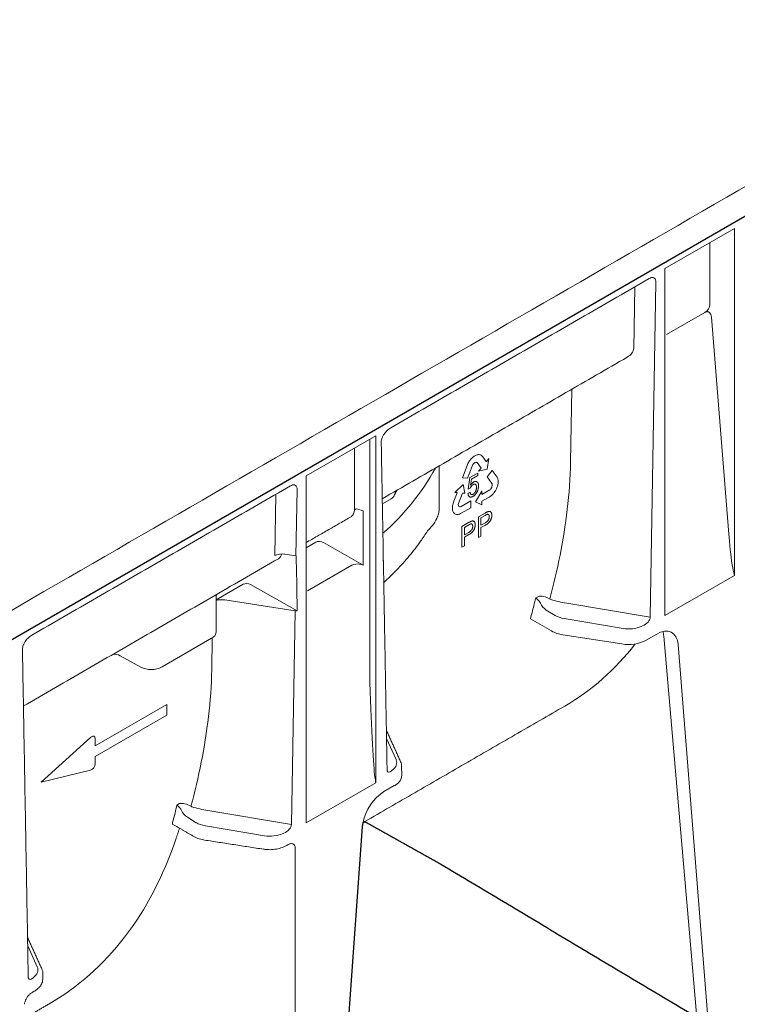
# Model space of a CAD drawing. Units: millimetres. Extents: x 143 to 2243, y 913 to 3883.
# Drawn here: x 843 to 1016, y 1758 to 1995 of the extents above; entities that cross this region are included whole.
import ezdxf

# ---------------------------------------------------------------- set-up
doc = ezdxf.new("R2010")
doc.units = ezdxf.units.MM
doc.layers.add('DUENN-18', color=253, linetype='Continuous', lineweight=5)
doc.layers.add('SICHTBAR', color=7, linetype='Continuous', lineweight=25)

msp = doc.modelspace()

# ---------------------------------------------------------------- linework, layer by layer
at = {"layer": 'DUENN-18'}
for p, q in [((998.71, 1935.27), (1015.52, 1944.97)), ((1015.52, 1861.22), (1015.52, 1944.97)), ((1009.56, 1926.65), (1009.56, 1941.53)), ((998.71, 1935.27), (998.71, 1851.52)), ((996.54, 1931.98), (995.14, 1851.13)), ((991.41, 1930.85), (991.16, 1916.03)), ((999.06, 1919.35), (1008.36, 1924.72)), ((1009.92, 1923.55), (1014.13, 1871.22)), ((975.91, 1888.55), (976.22, 1906.16)), ((912.06, 1885.24), (928.87, 1894.95)), ((927.48, 1894.15), (927.48, 1835.41)), ((928.87, 1811.2), (928.87, 1894.95)), ((923.72, 1877.1), (923.72, 1891.98)), ((951.79, 1889.23), (951.66, 1889.08)), ((952.01, 1889.48), (951.79, 1889.23)), ((952.18, 1889.65), (952.01, 1889.48)), ((952.3, 1889.75), (952.18, 1889.65)), ((952.48, 1889.89), (952.3, 1889.75)), ((952.64, 1890), (952.48, 1889.89)), ((952.81, 1890.11), (952.64, 1890)), ((952.97, 1890.18), (952.81, 1890.11)), ((953.14, 1890.26), (952.97, 1890.18)), ((953.37, 1890.34), (953.14, 1890.26)), ((953.53, 1890.37), (953.37, 1890.34)), ((953.69, 1890.39), (953.53, 1890.37)), ((953.77, 1890.39), (953.69, 1890.39)), ((953.87, 1890.38), (953.77, 1890.39)), ((953.97, 1890.37), (953.87, 1890.38)), ((954.08, 1890.34), (953.97, 1890.37)), ((954.19, 1890.3), (954.08, 1890.34)), ((954.33, 1890.25), (954.19, 1890.3)), ((954.51, 1890.1), (954.33, 1890.25)), ((954.64, 1889.94), (954.51, 1890.1)), ((954.73, 1889.83), (954.64, 1889.94)), ((955.54, 1888.74), (954.73, 1889.83)), ((956.18, 1889.48), (955.58, 1888.73)), ((955.75, 1886.85), (956.18, 1889.48)), ((944.18, 1887.67), (944.18, 1877.04)), ((950.91, 1887.75), (949.8, 1884.78)), ((951.01, 1887.98), (950.91, 1887.75)), ((951.15, 1888.28), (951.01, 1887.98)), ((951.06, 1884.7), (952.16, 1887.64)), ((951.27, 1888.48), (951.15, 1888.28)), ((951.38, 1888.67), (951.27, 1888.48)), ((951.53, 1888.9), (951.38, 1888.67)), ((951.66, 1889.08), (951.53, 1888.9)), ((952.16, 1887.64), (952.23, 1887.81)), ((952.23, 1887.81), (952.34, 1887.98)), ((952.34, 1887.98), (952.44, 1888.13)), ((952.44, 1888.13), (952.57, 1888.28)), ((952.57, 1888.28), (952.71, 1888.38)), ((952.71, 1888.38), (952.84, 1888.46)), ((952.84, 1888.46), (952.96, 1888.51)), ((952.96, 1888.51), (953.1, 1888.53)), ((953.1, 1888.53), (953.23, 1888.52)), ((953.23, 1888.52), (953.34, 1888.46)), ((953.34, 1888.46), (953.23, 1888.52)), ((953.34, 1888.46), (954.33, 1887.14)), ((954.33, 1887.14), (953.72, 1886.36)), ((953.72, 1886.36), (955.75, 1886.85)), ((955.58, 1888.73), (955.52, 1888.77)), ((955.57, 1888.71), (955.54, 1888.74)), ((955.58, 1888.73), (955.57, 1888.71)), ((912.06, 1885.24), (912.06, 1801.5)), ((949.8, 1884.78), (951.06, 1884.7)), ((951.23, 1882.08), (951.6, 1884.84)), ((951.6, 1884.84), (953.52, 1885.95)), ((951.98, 1884.48), (951.77, 1883.03)), ((953.52, 1885.37), (951.98, 1884.48)), ((953.52, 1885.95), (953.52, 1885.37)), ((957.01, 1886.58), (955.76, 1885.02)), ((955.76, 1885.02), (956.91, 1883.4)), ((958.16, 1884.94), (957.01, 1886.58)), ((958.24, 1884.79), (958.16, 1884.94)), ((958.33, 1884.59), (958.24, 1884.79)), ((958.37, 1884.44), (958.33, 1884.59)), ((949.95, 1883.16), (947.94, 1881.27)), ((950.42, 1881.05), (949.95, 1883.16)), ((951.67, 1882.26), (951.23, 1882.08)), ((956.68, 1882.17), (956.55, 1882)), ((956.8, 1882.34), (956.68, 1882.17)), ((956.87, 1882.49), (956.8, 1882.34)), ((956.94, 1882.66), (956.87, 1882.49)), ((956.91, 1883.4), (956.97, 1883.3)), ((956.99, 1882.84), (956.94, 1882.66)), ((956.97, 1883.3), (956.99, 1883.15)), ((956.99, 1883.15), (957, 1883.01)), ((957, 1883.01), (956.99, 1882.84)), ((957.93, 1881.97), (958.02, 1882.17)), ((958.02, 1882.17), (958.13, 1882.39)), ((958.13, 1882.39), (958.2, 1882.6)), ((958.2, 1882.6), (958.27, 1882.81)), ((958.27, 1882.81), (958.34, 1883.05)), ((958.34, 1883.05), (958.37, 1883.2)), ((958.41, 1884.28), (958.37, 1884.44)), ((958.37, 1883.2), (958.42, 1883.43)), ((958.44, 1884.07), (958.41, 1884.28)), ((958.42, 1883.43), (958.44, 1883.73)), ((958.45, 1883.9), (958.44, 1884.07)), ((958.44, 1883.73), (958.45, 1883.9)), ((904.76, 1880.83), (904.51, 1866.01)), ((909.89, 1881.95), (909.61, 1865.95)), ((930.48, 1878.51), (932.63, 1879.75)), ((948.54, 1881.16), (947.74, 1879.12)), ((947.94, 1881.27), (948.54, 1881.21)), ((948.56, 1881.21), (948.54, 1881.16)), ((948.54, 1881.21), (948.56, 1881.21)), ((948.85, 1878.63), (949.8, 1881.1)), ((949.8, 1881.1), (950.42, 1881.05)), ((951.15, 1880.99), (951.64, 1881.33)), ((954.48, 1881.58), (952.93, 1879.03)), ((954.49, 1880.76), (954.48, 1881.58)), ((956.4, 1881.87), (954.49, 1880.76)), ((954.53, 1879.12), (956.11, 1880.03)), ((956.11, 1880.03), (956.27, 1880.13)), ((956.27, 1880.13), (956.52, 1880.28)), ((956.55, 1882), (956.4, 1881.87)), ((956.52, 1880.28), (956.8, 1880.49)), ((956.8, 1880.49), (956.97, 1880.66)), ((956.97, 1880.66), (957.1, 1880.79)), ((957.1, 1880.79), (957.23, 1880.93)), ((957.23, 1880.93), (957.33, 1881.05)), ((957.33, 1881.05), (957.43, 1881.18)), ((957.43, 1881.18), (957.5, 1881.27)), ((957.5, 1881.27), (957.64, 1881.47)), ((957.64, 1881.47), (957.77, 1881.67)), ((957.77, 1881.67), (957.93, 1881.97)), ((947.39, 1877.83), (947.37, 1877.66)), ((947.37, 1877.66), (947.37, 1877.53)), ((947.37, 1877.53), (947.37, 1877.39)), ((947.37, 1877.39), (947.37, 1877.3)), ((947.41, 1878), (947.39, 1877.83)), ((947.45, 1878.23), (947.41, 1878)), ((947.55, 1878.59), (947.45, 1878.23)), ((947.66, 1878.91), (947.55, 1878.59)), ((947.74, 1879.12), (947.66, 1878.91)), ((948.81, 1878.44), (948.85, 1878.63)), ((948.81, 1878.26), (948.81, 1878.44)), ((948.83, 1878.1), (948.81, 1878.26)), ((948.87, 1878), (948.83, 1878.1)), ((948.94, 1877.9), (948.87, 1878)), ((949.03, 1877.83), (948.94, 1877.9)), ((949.14, 1877.81), (949.03, 1877.83)), ((949.26, 1877.8), (949.14, 1877.81)), ((949.39, 1877.83), (949.26, 1877.8)), ((949.53, 1877.9), (949.39, 1877.83)), ((949.5, 1876.22), (951.81, 1877.55)), ((951.8, 1879.22), (949.53, 1877.9)), ((951.81, 1877.55), (951.8, 1879.22)), ((952.93, 1879.03), (954.49, 1878.28)), ((954.48, 1879.1), (954.53, 1879.12)), ((954.48, 1879.07), (954.48, 1879.1)), ((954.49, 1878.28), (954.48, 1879.07)), ((924.3, 1877.29), (925.86, 1876.86)), ((925.86, 1876.86), (925.86, 1863.72)), ((947.37, 1877.3), (947.39, 1877.11)), ((947.39, 1877.11), (947.42, 1876.94)), ((947.42, 1876.94), (947.49, 1876.71)), ((947.49, 1876.71), (947.56, 1876.58)), ((947.56, 1876.58), (947.62, 1876.44)), ((947.62, 1876.44), (947.71, 1876.33)), ((947.71, 1876.33), (947.81, 1876.23)), ((947.81, 1876.23), (947.92, 1876.13)), ((947.92, 1876.13), (948.01, 1876.07)), ((948.01, 1876.07), (948.14, 1876.01)), ((948.14, 1876.01), (948.34, 1875.96)), ((948.34, 1875.96), (948.46, 1875.94)), ((948.46, 1875.94), (948.6, 1875.94)), ((948.6, 1875.94), (948.78, 1875.96)), ((948.78, 1875.96), (948.93, 1875.99)), ((948.93, 1875.99), (949.09, 1876.04)), ((949.09, 1876.04), (949.32, 1876.14)), ((949.32, 1876.14), (949.5, 1876.22)), ((953.68, 1875.36), (955.27, 1876.28)), ((953.68, 1870.36), (953.68, 1875.36)), ((955.33, 1875.73), (954.29, 1875.14)), ((954.29, 1875.14), (954.29, 1873.34)), ((949.68, 1873.05), (951.27, 1873.97)), ((949.68, 1868.05), (949.68, 1873.05)), ((951.33, 1873.42), (950.29, 1872.83)), ((950.29, 1872.83), (950.29, 1871.03)), ((954.29, 1873.34), (955.34, 1873.94)), ((955.35, 1873.37), (954.29, 1872.76)), ((954.29, 1872.76), (954.29, 1870.71)), ((950.29, 1871.03), (951.34, 1871.63)), ((951.35, 1871.07), (950.29, 1870.45)), ((950.29, 1870.45), (950.29, 1868.4)), ((954.29, 1870.71), (953.68, 1870.36)), ((912.06, 1867.87), (914.42, 1869.23)), ((916.23, 1869.19), (925.86, 1863.72)), ((950.29, 1868.4), (949.68, 1868.05)), ((906.88, 1866.38), (909.61, 1865.95)), ((923.1, 1863.7), (912.42, 1857.52)), ((925.86, 1863.72), (925.19, 1863.91)), ((998.71, 1851.52), (1015.52, 1861.22)), ((890.3, 1855.31), (896.84, 1859.09)), ((898.66, 1859.05), (909.9, 1852.67)), ((968.17, 1856.18), (967.5, 1855.79)), ((909.38, 1852.68), (892.4, 1855.31)), ((995.14, 1851.13), (974.98, 1854.51)), ((909.38, 1852.68), (908.49, 1801.11)), ((972.18, 1851.58), (970.02, 1852.88)), ((966.21, 1850.76), (971.3, 1847.82)), ((988.63, 1848.43), (974.38, 1850.82)), ((974.05, 1846.91), (988.29, 1844.7)), ((994.21, 1845.62), (996.72, 1847.06)), ((1006.42, 1754.43), (998.43, 1846.57)), ((877.27, 1839.14), (889.23, 1846.05)), ((889.27, 1838.53), (889.4, 1846.15)), ((1001.9, 1844.57), (1010.16, 1740.24)), ((867.19, 1841.86), (872.11, 1839.12)), ((861.11, 1820.11), (878.44, 1830.11)), ((878.44, 1830.11), (878.44, 1827.51)), ((878.44, 1827.51), (861.11, 1817.51)), ((848.11, 1811.3), (860, 1822.13)), ((861.11, 1821.81), (861.11, 1820.11)), ((931.48, 1821.84), (933.78, 1816.77)), ((861.11, 1817.51), (861.11, 1815.8)), ((860, 1814.2), (848.11, 1811.3)), ((912.06, 1801.5), (928.87, 1811.2)), ((930.86, 1809.05), (933.36, 1810.49)), ((881.52, 1806.16), (880.85, 1805.77)), ((908.49, 1801.11), (888.33, 1804.48)), ((885.54, 1801.56), (883.38, 1802.85)), ((901.98, 1798.41), (887.73, 1800.8)), ((909.38, 1795.65), (909.38, 1680.09)), ((844.83, 1771.82), (847.13, 1766.75)), ((844.07, 1757.74), (844.07, 1757.72))]:
    msp.add_line(p, q, dxfattribs=at)
at = {"layer": 'DUENN-18', "flags": 128}
for points in [[(996.72, 1847.06), (997.67, 1847.52), (998.6, 1847.74), (999.46, 1847.74), (1000.23, 1847.52), (1000.88, 1847.06), (1001.38, 1846.41), (1001.72, 1845.57), (1001.9, 1844.57)], [(860, 1822.13), (860.2, 1822.28), (860.4, 1822.38), (860.59, 1822.43), (860.76, 1822.41), (860.91, 1822.33), (861.02, 1822.2), (861.08, 1822.02), (861.11, 1821.81)]]:
    msp.add_lwpolyline(points, dxfattribs=at)
at = {"layer": 'DUENN-18'}
for centre, radius, start, end in [((892.65, 1915), 57.79, 311.0525, 331.1942), ((924.5, 1875.68), 1.61, 97.0374, 118.8041), ((863.01, 1879.91), 107.24, 344.2281, 345.9612), ((859.18, 1880.88), 111.19, 345.957, 346.9614), ((972.07, 1856), 3.73, 202.854, 236.8442), ((888.5, 1847.71), 1.82, 293.7585, 354.9213), ((975.16, 1854.81), 7.98, 241.1112, 262.0227), ((989.89, 1853.97), 9.41, 260.2289, 297.3572), ((865.55, 1838.7), 3.56, 62.6708, 90.4793), ((874.66, 1844.17), 5.66, 243.2338, 297.3435), ((859.34, 1815.84), 1.77, 291.884, 358.7793), ((932.08, 1813.31), 3.1, 294.5251, 354.1548), ((937.1, 1799.39), 11.5, 122.8877, 169.0086), ((775.7, 1830.06), 107.92, 344.711, 345.9581), ((772.53, 1830.86), 111.19, 345.957, 346.9614), ((885.42, 1805.98), 3.73, 202.854, 236.8442)]:
    msp.add_arc(centre, radius, start, end, dxfattribs=at)
for centre, major_axis, ratio, start_param, end_param in [((1005.38, 1927.24), (4.1, -1.15), 0.691302, 5.698343, 6.475015), ((986.06, 1916.09), (5.1, -0.01), 0.598386, 5.481392, 6.266871), ((778.37, 1919.11), (193.05, -59.16), 0.709739, 0.122847, 0.201385), ((930.73, 1880.85), (2.57, -0.21), 0.573987, 5.591045, 6.052511), ((921.09, 1878.58), (-1.87, 3.16), 0.58406, 3.135638, 3.921117), ((930, 1835.98), (0, 49.65), 0.017298, 5.328478, 5.50663), ((1014.65, 1876.77), (-0.84, 14.86), 0.060058, 1.95014, 2.859319), ((915.37, 1868.68), (1.29, -0.1), 0.571172, 0.888185, 2.451048), ((906.24, 1865.01), (2.45, 0), 0.577288, 1.308706, 2.355991), ((903.52, 1868.44), (-1.87, 3.16), 0.58406, 3.135638, 3.733865), ((909.93, 1866.64), (1.23, 0), 0.577288, 4.450299, 4.488941), ((909.19, 1823.97), (0, 49.65), 0.017603, 5.328654, 5.719771), ((924.41, 1862.94), (1.84, 0), 0.576267, 1.136561, 2.359173), ((929.49, 1864.79), (1.23, 0), 0.577288, 6.115111, 6.54487), ((897.8, 1858.54), (1.29, -0.1), 0.571172, 0.888185, 2.451048), ((891.74, 1853.94), (2.77, -0.11), 0.513445, 1.351664, 2.137402), ((909.7, 1853.36), (1.23, 0), 0.577288, 4.450299, 4.880058), ((975.65, 1853.59), (4.9, -0.08), 0.587275, 3.936026, 4.459625), ((989.89, 1851.2), (4.9, -0.08), 0.587275, 4.459625, 5.396784), ((992.96, 1850.41), (2.08, 1.16), 0.583358, 4.56282, 5.959446), ((993.25, 1843.06), (3.63, 6.4), 0.582397, 5.580531, 5.786568), ((887.98, 1981.42), (-86.21, 151.91), 0.562244, 3.145734, 3.373407), ((691.72, 1869.09), (193.05, -59.16), 0.709739, 0.122847, 0.201385), ((928, 1848.32), (-0.85, 36.38), 0.024132, 1.933046, 2.9503), ((929.04, 1816.07), (4.9, -0.08), 0.587275, 5.616861, 6.55402), ((932.88, 1815.74), (1.05, 1.93), 0.412669, 2.817865, 3.90833), ((889, 1803.56), (4.9, -0.08), 0.587275, 3.936026, 4.459625), ((903.25, 1801.18), (4.9, -0.08), 0.587275, 4.459625, 5.396784), ((906.31, 1800.39), (2.08, 1.16), 0.583358, 4.56282, 5.959446), ((761.05, 1908.15), (-89.65, 149.92), 0.587369, 3.132556, 3.604899), ((907.2, 1794.89), (2.07, 1.19), 0.57264, 5.965497, 6.904456), ((842.39, 1766.05), (4.9, -0.08), 0.587275, 5.616861, 6.55402), ((846.24, 1765.72), (1.05, 1.93), 0.412669, 2.817865, 3.90833)]:
    msp.add_ellipse(centre, major_axis=major_axis, ratio=ratio, start_param=start_param, end_param=end_param, dxfattribs=at)
for points, degree in [([(1452.36, 2205.78), (698.59, 1770.64)], 1), ([(932.48, 1896.83), (994.93, 1932.88)], 1), ([(930.45, 1879.74), (989.6, 1913.89)], 1), ([(930.6, 1871.4), (930.2, 1893.39)], 1), ([(845.83, 1846.8), (908.28, 1882.86)], 1), ([(933.2, 1880.31), (933.94, 1881.75)], 1), ([(912.06, 1869.15), (922.95, 1875.41)], 1), ([(843.81, 1829.72), (905.38, 1865.27)], 1), ([(931.61, 1814.25), (930.72, 1864.8)], 1), ([(1015.21, 1862.49), (1015.32, 1862.06), (1015.43, 1861.64), (1015.52, 1861.22)], 3), ([(890.3, 1847.55), (890.3, 1855.95)], 1), ([(971.13, 1855.42), (971.04, 1855.45), (970.96, 1855.5), (970.89, 1855.56)], 3), ([(993.31, 1849.04), (993.2, 1848.99), (993.08, 1848.95), (992.96, 1848.92)], 3), ([(844.96, 1764.23), (843.55, 1843.37)], 1), ([(926.21, 1801.81), (974.54, 1829.71)], 1), ([(934.88, 1816.28), (931.44, 1823.86)], 1), ([(932.87, 1814.23), (932.81, 1814.16), (932.75, 1814.1), (932.68, 1814.04)], 3), ([(935.16, 1812.99), (935.11, 1815.01)], 1), ([(928.67, 1812.61), (928.74, 1812.13), (928.81, 1811.67), (928.87, 1811.2)], 3), ([(884.48, 1805.4), (884.4, 1805.43), (884.31, 1805.48), (884.24, 1805.54)], 3), ([(879.89, 1801.14), (884.91, 1798.24)], 1), ([(881.48, 1800.22), (880.6, 1797.57)], 1), ([(906.66, 1799.02), (906.55, 1798.97), (906.43, 1798.93), (906.31, 1798.9)], 3), ([(887.53, 1797.36), (901.77, 1795.15)], 1), ([(907.31, 1796.04), (907.81, 1796.33)], 1), ([(848.23, 1766.26), (844.79, 1773.84)], 1), ([(846.22, 1764.21), (846.17, 1764.14), (846.1, 1764.08), (846.03, 1764.02)], 3), ([(848.47, 1763.84), (848.47, 1764.99)], 1), ([(845.96, 1760.62), (846.46, 1760.91)], 1), ([(843.71, 1754.17), (849.9, 1757.76)], 1)]:
    msp.add_open_spline(points, degree=degree, dxfattribs=at)
for points, knots in [([(994.84, 1932.83), (995.05, 1932.94), (995.43, 1933.14), (995.66, 1933.14), (995.77, 1933.15)], [0, 0, 0, 0, 0.543261, 1, 1, 1, 1]), ([(995.76, 1933.14), (995.84, 1933.12), (996.03, 1933.09), (996.25, 1932.91), (996.42, 1932.66), (996.52, 1932.34), (996.53, 1932.1), (996.54, 1931.98)], [0, 0, 0, 0, 0.186324, 0.411194, 0.619682, 0.813185, 1, 1, 1, 1]), ([(1009.92, 1923.55), (1009.9, 1923.79), (1009.85, 1924.01), (1009.69, 1924.4), (1009.59, 1924.57), (1009.39, 1924.75), (1009.31, 1924.8), (1009.15, 1924.87), (1009.06, 1924.89), (1008.87, 1924.9), (1008.77, 1924.88), (1008.57, 1924.82), (1008.47, 1924.78), (1008.36, 1924.72)], [0, 0, 0, 0, 0.25, 0.25, 0.5, 0.5, 0.625, 0.625, 0.75, 0.75, 0.875, 0.875, 1, 1, 1, 1]), ([(930.54, 1894.7), (930.64, 1894.91), (930.91, 1895.45), (931.61, 1896.24), (932.17, 1896.62), (932.48, 1896.83)], [0, 0, 0, 0, 0.231916, 0.5821, 1, 1, 1, 1]), ([(930.2, 1893.39), (930.21, 1893.58), (930.23, 1893.91), (930.36, 1894.37), (930.49, 1894.61), (930.54, 1894.7)], [0, 0, 0, 0, 0.444534, 0.810051, 1, 1, 1, 1]), ([(908.19, 1882.81), (908.4, 1882.91), (908.78, 1883.12), (909.02, 1883.12), (909.12, 1883.12)], [0, 0, 0, 0, 0.5432611, 1, 1, 1, 1]), ([(909.11, 1883.12), (909.19, 1883.1), (909.38, 1883.06), (909.6, 1882.89), (909.77, 1882.63), (909.87, 1882.32), (909.88, 1882.08), (909.89, 1881.95)], [0, 0, 0, 0, 0.186324, 0.411194, 0.619682, 0.813185, 1, 1, 1, 1]), ([(952.37, 1883.15), (952.34, 1883.13), (952.26, 1883.08), (952.16, 1882.99), (952.05, 1882.89), (951.96, 1882.78), (951.87, 1882.66), (951.8, 1882.53), (951.73, 1882.4), (951.69, 1882.31), (951.67, 1882.26)], [0, 0, 0, 0, 0.130248, 0.256658, 0.381885, 0.507695, 0.632183, 0.755021, 0.87668, 1, 1, 1, 1]), ([(951.77, 1883.03), (951.8, 1883.07), (951.86, 1883.15), (951.95, 1883.26), (952.03, 1883.37), (952.13, 1883.47), (952.22, 1883.55), (952.31, 1883.63), (952.4, 1883.7), (952.47, 1883.74), (952.5, 1883.76)], [0, 0, 0, 0, 0.13575, 0.267198, 0.39471, 0.518524, 0.640579, 0.760812, 0.880363, 1, 1, 1, 1]), ([(953.2, 1882.5), (953.2, 1882.54), (953.2, 1882.63), (953.19, 1882.74), (953.17, 1882.84), (953.14, 1882.94), (953.11, 1883.02), (953.07, 1883.09), (953.03, 1883.15), (952.97, 1883.19), (952.91, 1883.23), (952.85, 1883.25), (952.78, 1883.27), (952.71, 1883.27), (952.63, 1883.26), (952.55, 1883.23), (952.46, 1883.2), (952.4, 1883.16), (952.37, 1883.15)], [0, 0, 0, 0, 0.07677, 0.149096, 0.21843, 0.284827, 0.348683, 0.410561, 0.471915, 0.531741, 0.590705, 0.648647, 0.705286, 0.762028, 0.818812, 0.877281, 0.937092, 1, 1, 1, 1]), ([(952.39, 1880.82), (952.41, 1880.84), (952.47, 1880.87), (952.55, 1880.94), (952.63, 1881.01), (952.7, 1881.09), (952.77, 1881.17), (952.84, 1881.27), (952.91, 1881.37), (952.97, 1881.49), (953.02, 1881.61), (953.07, 1881.73), (953.11, 1881.85), (953.14, 1881.98), (953.17, 1882.11), (953.19, 1882.24), (953.2, 1882.37), (953.2, 1882.46), (953.2, 1882.5)], [0, 0, 0, 0, 0.056855, 0.111516, 0.16579, 0.220364, 0.27489, 0.33144, 0.389873, 0.451221, 0.513971, 0.577217, 0.641896, 0.708361, 0.77665, 0.847384, 0.922112, 1, 1, 1, 1]), ([(952.5, 1883.76), (952.54, 1883.78), (952.62, 1883.83), (952.74, 1883.87), (952.86, 1883.9), (952.97, 1883.92), (953.07, 1883.92), (953.17, 1883.9), (953.27, 1883.86), (953.35, 1883.8), (953.44, 1883.74), (953.51, 1883.65), (953.57, 1883.55), (953.62, 1883.44), (953.65, 1883.31), (953.68, 1883.17), (953.7, 1883.02), (953.7, 1882.9), (953.7, 1882.85)], [0, 0, 0, 0, 0.060537, 0.119142, 0.176475, 0.233487, 0.290992, 0.34916, 0.409199, 0.471391, 0.534522, 0.597148, 0.660127, 0.724042, 0.789733, 0.856985, 0.927213, 1, 1, 1, 1]), ([(953.7, 1882.85), (953.7, 1882.79), (953.7, 1882.68), (953.68, 1882.51), (953.66, 1882.35), (953.63, 1882.18), (953.59, 1882.01), (953.53, 1881.84), (953.47, 1881.67), (953.42, 1881.56), (953.4, 1881.51)], [0, 0, 0, 0, 0.133902, 0.26361, 0.390433, 0.514377, 0.636226, 0.757872, 0.878736, 1, 1, 1, 1]), ([(952.39, 1880.32), (952.34, 1880.3), (952.26, 1880.25), (952.14, 1880.2), (952.02, 1880.16), (951.91, 1880.14), (951.8, 1880.13), (951.7, 1880.14), (951.61, 1880.16), (951.53, 1880.2), (951.45, 1880.25), (951.38, 1880.32), (951.31, 1880.4), (951.26, 1880.49), (951.22, 1880.6), (951.19, 1880.71), (951.16, 1880.84), (951.15, 1880.94), (951.15, 1880.99)], [0, 0, 0, 0, 0.067202, 0.131635, 0.193838, 0.254956, 0.314291, 0.373435, 0.433243, 0.493338, 0.554013, 0.614263, 0.67481, 0.736492, 0.799098, 0.863414, 0.930502, 1, 1, 1, 1]), ([(951.64, 1881.33), (951.65, 1881.29), (951.66, 1881.22), (951.68, 1881.13), (951.7, 1881.05), (951.73, 1880.97), (951.77, 1880.91), (951.81, 1880.85), (951.85, 1880.81), (951.9, 1880.77), (951.95, 1880.75), (952, 1880.73), (952.06, 1880.72), (952.12, 1880.73), (952.18, 1880.73), (952.25, 1880.75), (952.32, 1880.78), (952.36, 1880.81), (952.39, 1880.82)], [0, 0, 0, 0, 0.0819643, 0.1591172, 0.2330125, 0.3025985, 0.3692429, 0.4325103, 0.4941301, 0.5539758, 0.6117537, 0.6680564, 0.7227269, 0.7775145, 0.8316758, 0.8862289, 0.9426544, 1, 1, 1, 1]), ([(953.4, 1881.51), (953.37, 1881.44), (953.31, 1881.31), (953.2, 1881.13), (953.08, 1880.96), (952.96, 1880.8), (952.83, 1880.66), (952.69, 1880.53), (952.54, 1880.42), (952.44, 1880.35), (952.39, 1880.32)], [0, 0, 0, 0, 0.131231, 0.257405, 0.379271, 0.499671, 0.619514, 0.742168, 0.868163, 1, 1, 1, 1]), ([(944.18, 1877.04), (944.15, 1876.74), (944.09, 1876.07), (943.54, 1874.75), (942.63, 1873.28), (941.79, 1872.4), (941.37, 1871.98)], [0, 0, 0, 0, 0.1640898, 0.363486, 0.6688847, 0.9635741, 0.9635741, 0.9635741, 0.9635741]), ([(955.27, 1876.28), (955.34, 1876.32), (955.46, 1876.39), (955.64, 1876.48), (955.78, 1876.55), (955.87, 1876.59), (955.92, 1876.6)], [0, 0, 0, 0, 0.307163, 0.576853, 0.806633, 1, 1, 1, 1]), ([(955.83, 1875.98), (955.81, 1875.97), (955.79, 1875.96), (955.74, 1875.95), (955.69, 1875.93), (955.63, 1875.9), (955.57, 1875.86), (955.49, 1875.82), (955.41, 1875.78), (955.36, 1875.75), (955.33, 1875.73)], [0, 0, 0, 0, 0.076383, 0.165986, 0.270715, 0.388824, 0.520602, 0.666029, 0.825243, 1, 1, 1, 1]), ([(955.34, 1873.94), (955.38, 1873.97), (955.46, 1874.02), (955.58, 1874.09), (955.68, 1874.17), (955.78, 1874.26), (955.87, 1874.34), (955.95, 1874.43), (956.02, 1874.51), (956.08, 1874.61), (956.13, 1874.7), (956.17, 1874.79), (956.21, 1874.89), (956.24, 1874.99), (956.26, 1875.09), (956.28, 1875.2), (956.29, 1875.3), (956.29, 1875.37), (956.29, 1875.41)], [0, 0, 0, 0, 0.087731, 0.169006, 0.244802, 0.314232, 0.378942, 0.439172, 0.495787, 0.549435, 0.602, 0.654255, 0.706905, 0.761202, 0.816862, 0.87467, 0.936008, 1, 1, 1, 1]), ([(956.9, 1875.78), (956.9, 1875.73), (956.9, 1875.63), (956.88, 1875.47), (956.86, 1875.31), (956.82, 1875.15), (956.77, 1874.99), (956.72, 1874.83), (956.65, 1874.67), (956.57, 1874.51), (956.48, 1874.35), (956.37, 1874.2), (956.24, 1874.05), (956.09, 1873.91), (955.93, 1873.77), (955.75, 1873.63), (955.56, 1873.5), (955.42, 1873.42), (955.35, 1873.37)], [0, 0, 0, 0, 0.058048, 0.114213, 0.168892, 0.222626, 0.275651, 0.328725, 0.381659, 0.435953, 0.491264, 0.548993, 0.610417, 0.676248, 0.747409, 0.824866, 0.909026, 1, 1, 1, 1]), ([(956.29, 1875.41), (956.29, 1875.46), (956.29, 1875.56), (956.26, 1875.68), (956.22, 1875.79), (956.17, 1875.88), (956.1, 1875.94), (956.02, 1875.98), (955.93, 1875.99), (955.86, 1875.98), (955.83, 1875.98)], [0, 0, 0, 0, 0.142895, 0.27688, 0.405407, 0.531833, 0.654225, 0.769811, 0.88411, 1, 1, 1, 1]), ([(955.92, 1876.6), (955.97, 1876.62), (956.06, 1876.65), (956.2, 1876.68), (956.32, 1876.69), (956.44, 1876.67), (956.54, 1876.64), (956.63, 1876.58), (956.71, 1876.49), (956.78, 1876.39), (956.83, 1876.26), (956.87, 1876.12), (956.9, 1875.96), (956.9, 1875.84), (956.9, 1875.78)], [0, 0, 0, 0, 0.089242, 0.172977, 0.252655, 0.328953, 0.404688, 0.481499, 0.56187, 0.645629, 0.732291, 0.819179, 0.908075, 1, 1, 1, 1]), ([(970.89, 1855.56), (971.82, 1859), (972.67, 1862.54), (974.1, 1869.76), (974.69, 1873.44), (975.11, 1877.18)], [0, 0, 0, 0, 0.5, 0.5, 1, 1, 1, 1]), ([(951.27, 1873.97), (951.34, 1874.01), (951.46, 1874.08), (951.64, 1874.17), (951.79, 1874.24), (951.88, 1874.28), (951.92, 1874.29)], [0, 0, 0, 0, 0.307163, 0.576853, 0.806633, 1, 1, 1, 1]), ([(951.83, 1873.67), (951.81, 1873.66), (951.79, 1873.66), (951.74, 1873.64), (951.69, 1873.62), (951.63, 1873.59), (951.57, 1873.56), (951.49, 1873.52), (951.41, 1873.47), (951.36, 1873.44), (951.33, 1873.42)], [0, 0, 0, 0, 0.076383, 0.165986, 0.270715, 0.388824, 0.520602, 0.666029, 0.825243, 1, 1, 1, 1]), ([(951.34, 1871.63), (951.38, 1871.66), (951.46, 1871.71), (951.58, 1871.78), (951.68, 1871.86), (951.78, 1871.95), (951.87, 1872.03), (951.95, 1872.12), (952.02, 1872.21), (952.08, 1872.3), (952.13, 1872.39), (952.17, 1872.49), (952.21, 1872.58), (952.24, 1872.68), (952.26, 1872.79), (952.28, 1872.89), (952.29, 1872.99), (952.29, 1873.06), (952.29, 1873.1)], [0, 0, 0, 0, 0.087731, 0.169006, 0.244802, 0.314232, 0.378942, 0.439172, 0.495787, 0.549435, 0.602, 0.654255, 0.706905, 0.761202, 0.816862, 0.87467, 0.936008, 1, 1, 1, 1]), ([(952.9, 1873.47), (952.9, 1873.42), (952.9, 1873.32), (952.88, 1873.16), (952.86, 1873), (952.82, 1872.84), (952.77, 1872.68), (952.72, 1872.52), (952.65, 1872.36), (952.57, 1872.2), (952.48, 1872.04), (952.37, 1871.89), (952.24, 1871.74), (952.09, 1871.6), (951.93, 1871.46), (951.76, 1871.32), (951.56, 1871.19), (951.43, 1871.11), (951.35, 1871.07)], [0, 0, 0, 0, 0.058048, 0.114213, 0.168892, 0.222626, 0.275651, 0.328725, 0.381659, 0.435953, 0.491264, 0.548993, 0.610417, 0.676248, 0.747409, 0.824866, 0.909026, 1, 1, 1, 1]), ([(952.29, 1873.1), (952.29, 1873.15), (952.29, 1873.25), (952.26, 1873.37), (952.22, 1873.48), (952.17, 1873.57), (952.1, 1873.63), (952.02, 1873.67), (951.93, 1873.69), (951.86, 1873.67), (951.83, 1873.67)], [0, 0, 0, 0, 0.142895, 0.27688, 0.405407, 0.531833, 0.654225, 0.769811, 0.88411, 1, 1, 1, 1]), ([(951.92, 1874.29), (951.97, 1874.31), (952.06, 1874.35), (952.2, 1874.37), (952.33, 1874.38), (952.44, 1874.37), (952.54, 1874.33), (952.63, 1874.27), (952.71, 1874.18), (952.78, 1874.08), (952.83, 1873.95), (952.87, 1873.81), (952.9, 1873.65), (952.9, 1873.53), (952.9, 1873.47)], [0, 0, 0, 0, 0.089242, 0.172977, 0.252655, 0.328953, 0.404688, 0.481499, 0.56187, 0.645629, 0.732291, 0.819179, 0.908075, 1, 1, 1, 1]), ([(930.74, 1859.46), (931.81, 1860.47), (934.04, 1862.57), (937.02, 1865.91), (939.46, 1869.09), (940.84, 1871.13), (941.37, 1871.98)], [0, 0, 0, 0, 0.2105388, 0.4382166, 0.6653734, 0.8237792, 0.8237792, 0.8237792, 0.8237792]), ([(890.3, 1855.94), (890.34, 1856.18), (890.38, 1856.49), (890.49, 1856.65), (890.51, 1856.69)], [0, 0, 0, 0, 0.768761, 1, 1, 1, 1]), ([(970.89, 1855.56), (970.43, 1855.84), (969.92, 1856.05), (969.19, 1856.21), (968.96, 1856.24), (968.53, 1856.25), (968.34, 1856.22), (968.17, 1856.18)], [0, 0, 0, 0, 0.5, 0.5, 0.75, 0.75, 1, 1, 1, 1]), ([(968.63, 1854.55), (968.54, 1854.74), (968.44, 1854.89), (968.22, 1855.16), (968.12, 1855.27), (967.92, 1855.46), (967.82, 1855.54), (967.65, 1855.68), (967.57, 1855.74), (967.5, 1855.79)], [0, 0, 0, 0, 0.25, 0.25, 0.5, 0.5, 0.75, 0.75, 1, 1, 1, 1]), ([(974.98, 1854.51), (974.32, 1854.62), (973.66, 1854.75), (972.38, 1855.06), (971.75, 1855.23), (971.13, 1855.42)], [0, 0, 0, 0, 0.5, 0.5, 1, 1, 1, 1]), ([(843.89, 1844.68), (843.99, 1844.89), (844.26, 1845.43), (844.96, 1846.22), (845.52, 1846.6), (845.83, 1846.8)], [0, 0, 0, 0, 0.231916, 0.5821, 1, 1, 1, 1]), ([(843.55, 1843.37), (843.56, 1843.55), (843.58, 1843.89), (843.71, 1844.35), (843.84, 1844.59), (843.89, 1844.68)], [0, 0, 0, 0, 0.444534, 0.810051, 1, 1, 1, 1]), ([(884.24, 1805.54), (885.18, 1808.99), (886.03, 1812.53), (887.46, 1819.75), (888.04, 1823.43), (888.46, 1827.16)], [0, 0, 0, 0, 0.5, 0.5, 1, 1, 1, 1]), ([(935.11, 1815.01), (935.12, 1815.23), (935.13, 1815.67), (934.96, 1816.08), (934.88, 1816.28)], [0, 0, 0, 0, 0.495166, 1, 1, 1, 1]), ([(931.64, 1814.04), (931.64, 1814.04), (931.64, 1814.03), (931.61, 1814.13), (931.61, 1814.24), (931.61, 1814.25)], [0, 0, 0, 0, 0.199429, 0.888359, 1, 1, 1, 1]), ([(884.24, 1805.54), (883.79, 1805.82), (883.27, 1806.03), (882.54, 1806.19), (882.31, 1806.22), (881.88, 1806.22), (881.69, 1806.2), (881.52, 1806.16)], [0, 0, 0, 0, 0.5, 0.5, 0.75, 0.75, 1, 1, 1, 1]), ([(881.98, 1804.53), (881.89, 1804.72), (881.79, 1804.87), (881.57, 1805.13), (881.47, 1805.24), (881.27, 1805.44), (881.17, 1805.52), (881, 1805.66), (880.92, 1805.72), (880.85, 1805.77)], [0, 0, 0, 0, 0.25, 0.25, 0.5, 0.5, 0.75, 0.75, 1, 1, 1, 1]), ([(888.33, 1804.48), (887.67, 1804.6), (887.01, 1804.73), (885.73, 1805.03), (885.1, 1805.21), (884.48, 1805.4)], [0, 0, 0, 0, 0.5, 0.5, 1, 1, 1, 1]), ([(879.8, 1801.6), (879.79, 1801.51), (879.75, 1801.33), (879.8, 1801.18), (879.88, 1801.15), (879.89, 1801.15)], [0, 0, 0, 0, 0.445084, 0.89041, 1, 1, 1, 1]), ([(884.91, 1798.24), (885.13, 1798.12), (885.75, 1797.8), (886.65, 1797.51), (887.34, 1797.39), (887.53, 1797.36)], [0, 0, 0, 0, 0.282905, 0.801903, 1, 1, 1, 1]), ([(907.81, 1796.33), (907.91, 1796.38), (908.18, 1796.52), (908.46, 1796.55), (908.46, 1796.55), (908.46, 1796.55)], [0, 0, 0, 0, 0.300087, 0.825354, 1, 1, 1, 1]), ([(901.77, 1795.15), (902.04, 1795.12), (902.81, 1795.02), (904.13, 1795.05), (905.64, 1795.31), (906.68, 1795.69), (907.19, 1795.97), (907.31, 1796.04)], [0, 0, 0, 0, 0.138978, 0.398786, 0.660228, 0.9248, 1, 1, 1, 1]), ([(848.47, 1764.99), (848.47, 1765.21), (848.49, 1765.65), (848.32, 1766.06), (848.23, 1766.26)], [0, 0, 0, 0, 0.495166, 1, 1, 1, 1]), ([(844.99, 1764.02), (844.99, 1764.02), (844.99, 1764.01), (844.96, 1764.11), (844.96, 1764.21), (844.96, 1764.23)], [0, 0, 0, 0, 0.199429, 0.888359, 1, 1, 1, 1]), ([(846.46, 1760.91), (846.67, 1761.04), (847.22, 1761.39), (847.9, 1762.09), (848.4, 1762.97), (848.45, 1763.58), (848.47, 1763.84)], [0, 0, 0, 0, 0.185231, 0.493511, 0.781726, 1, 1, 1, 1]), ([(844.07, 1757.74), (844.07, 1757.82), (844.08, 1758.01), (844.19, 1758.44), (844.43, 1759), (844.83, 1759.63), (845.38, 1760.23), (845.76, 1760.49), (845.96, 1760.62)], [0, 0, 0, 0, 0.092939, 0.2193493, 0.3678937, 0.5498903, 0.7703822, 1, 1, 1, 1])]:
    msp.add_open_spline(points, degree=3, knots=knots, dxfattribs=at)
at = {"layer": 'SICHTBAR'}
for p, q in [((1570.33, 2266.76), (703.84, 1766.54)), ((925.68, 1800.57), (925.81, 1801.58)), ((925.81, 1801.58), (926.21, 1801.81)), ((917.41, 1686.69), (925.68, 1800.57))]:
    msp.add_line(p, q, dxfattribs=at)
for points in [[(1407.81, 2361.64), (541.32, 1861.42)], [(926.21, 1801.81), (944.62, 1791.54)], [(944.61, 1791.55), (1005.08, 1755.4)]]:
    msp.add_open_spline(points, degree=1, dxfattribs=at)

doc.saveas('drawing.dxf')
